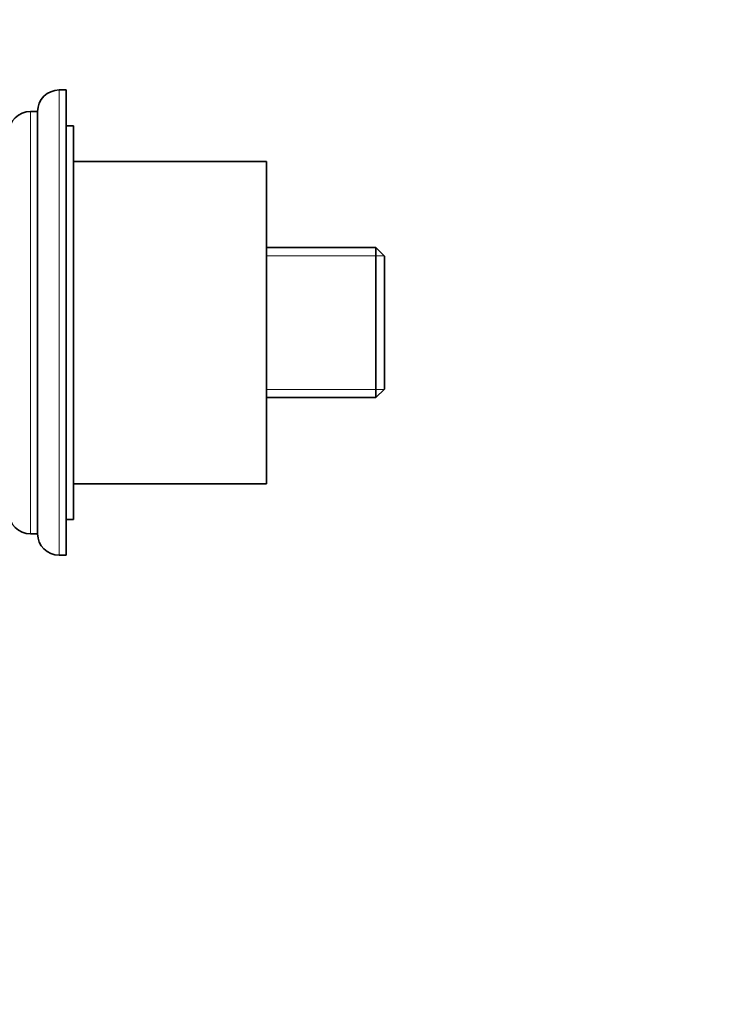
# Model space of a CAD drawing. Units: millimetres. Extents: x 0 to 1478, y 0 to 1758.
# Drawn here: x 258 to 357, y 1067 to 1204 of the extents above; entities that cross this region are included whole.
import ezdxf
from ezdxf import colors
from ezdxf.entities.mleader import LeaderData, LeaderLine
from ezdxf.math import Vec2, Vec3

# ---------------------------------------------------------------- set-up
doc = ezdxf.new("R2010")
doc.units = ezdxf.units.MM
doc.layers.add('DV7_Défaut', color=7, linetype='Continuous')
doc.layers.add('Défaut', color=7, linetype='Continuous')

# ---------------------------------------------------------------- blocks, each defined once
blk = doc.blocks.new('_DOT')
at = {"color": 0}
blk.add_line((0, 0), (-1, 0), dxfattribs=at)
at = {"color": 0, "const_width": 0.333}
blk.add_lwpolyline([(-0.1665, 0, 1), (0.1665, 0, 1)], format="xyb", close=True, dxfattribs=at)
blk = doc.blocks.new('SE6')
at = {"layer": 'DV7_Défaut', "color": 7, "linetype": 'Continuous', "lineweight": 18}
for p, q in [((263.4, 1129.54), (263.4, 1194.54)), ((259.4, 1132.54), (259.4, 1191.54)), ((308.86, 1171.35), (292.4, 1171.35)), ((308.86, 1152.72), (292.4, 1152.72))]:
    blk.add_line(p, q, dxfattribs=at)
at = {"layer": 'DV7_Défaut', "color": 7, "linetype": 'Continuous', "lineweight": 35}
for p, q in [((264.4, 1194.54), (263.4, 1194.54)), ((264.4, 1129.54), (264.4, 1194.54)), ((260.4, 1191.54), (259.4, 1191.54)), ((260.4, 1132.54), (260.4, 1191.54)), ((265.4, 1189.54), (264.4, 1189.54)), ((265.4, 1134.54), (265.4, 1189.54)), ((292.4, 1184.54), (265.4, 1184.54)), ((292.4, 1139.54), (292.4, 1184.54)), ((307.7, 1172.52), (292.4, 1172.52)), ((307.7, 1151.56), (307.7, 1172.52)), ((308.9, 1171.32), (307.7, 1172.52)), ((308.9, 1152.76), (308.9, 1171.32)), ((307.7, 1151.56), (308.9, 1152.76)), ((292.4, 1151.56), (307.7, 1151.56)), ((265.4, 1139.54), (292.4, 1139.54)), ((264.4, 1134.54), (265.4, 1134.54)), ((259.4, 1132.54), (260.4, 1132.54)), ((263.4, 1129.54), (264.4, 1129.54))]:
    blk.add_line(p, q, dxfattribs=at)
for centre, start, end in [((263.4, 1191.54), 90, 180), ((259.4, 1188.54), 90, 180), ((259.4, 1135.54), 180, 270), ((263.4, 1132.54), 180, 270)]:
    blk.add_arc(centre, 3, start, end, dxfattribs=at)

msp = doc.modelspace()

# ---------------------------------------------------------------- block references
at = {"layer": 'Défaut'}
msp.add_blockref('SE6', (0, 0), dxfattribs=at)

# ---------------------------------------------------------------- leaders
at = {"layer": 'Défaut', "color": 7, "linetype": 'Continuous', "lineweight": 18}
ml = msp.add_multileader_mtext('Standard', dxfattribs=at)
ml.set_content('{\\pxsm0.9;\\fSolid Edge ISO|b1||i0||c0|p34;\\W1.;09/04/2021\\P}', color=256)
ml.set_leader_properties()
ml.set_arrow_properties(name='DOT')
ml.build(insert=Vec2(0, 0))
ml.multileader.update_dxf_attribs({"leader_type": 0, "dogleg_length": 0, "arrow_head_size": 12})
ctx = ml.context
ctx.base_point, ctx.char_height, ctx.arrow_head_size, ctx.landing_gap_size = Vec3(1390.41, 1750.71), 12, 12, 4.2
notes = []
notes.append((ctx, [(0, (0, 0, 0), (0, 0), (1, 0), 1, [])]))
ctx.mtext.insert = Vec3(1392.41, 1756.83)
for ctx, leaders in notes:
    for number, flags, end, landing, length, lines in leaders:
        leader = LeaderData()
        leader.index, (leader.has_last_leader_line, leader.has_dogleg_vector, leader.attachment_direction) = number, flags
        leader.last_leader_point, leader.dogleg_vector, leader.dogleg_length = Vec3(end), Vec3(landing), length
        for number, points, colour, breaks in lines:
            line = LeaderLine()
            line.index, line.vertices, line.color, line.breaks = number, Vec3.list(points), colors.encode_raw_color(colour), breaks
            leader.lines.append(line)
        ctx.leaders.append(leader)

doc.saveas('drawing.dxf')
